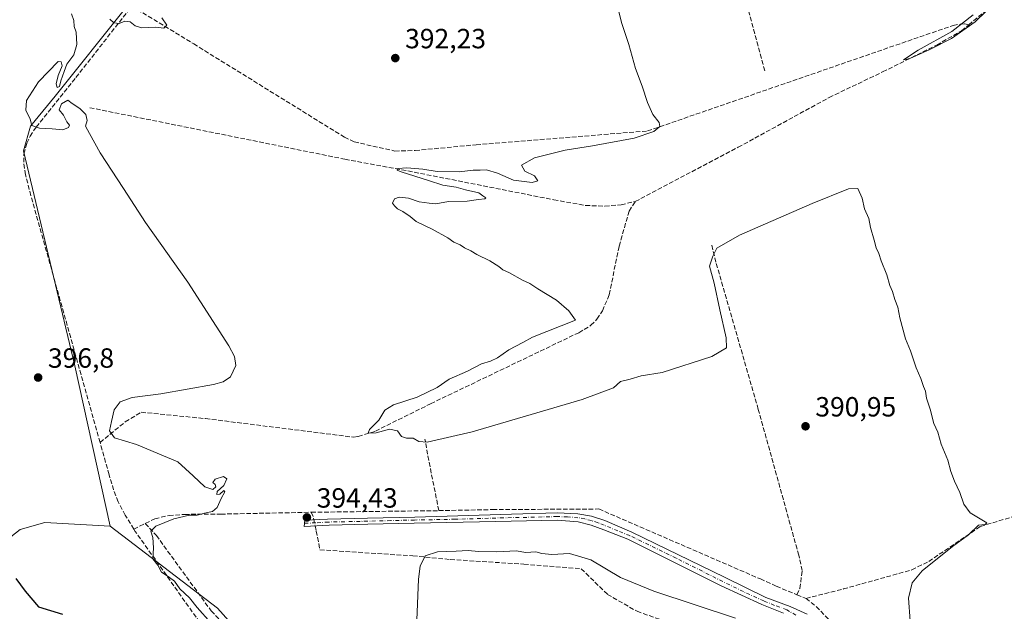
# Model space of a CAD drawing. Units: metres. Extents: x 632027 to 635502, y 4692667 to 4695046.
# Drawn here: x 632269 to 632623, y 4693035 to 4693248 of the extents above; entities that cross this region are included whole.
import ezdxf

# ---------------------------------------------------------------- set-up
doc = ezdxf.new("R2010")
doc.units = ezdxf.units.M
doc.header["$MEASUREMENT"] = 0
doc.linetypes.add('DGN Style 3', pattern=[2.307223458686699, 1.648016756204785, -0.6592067024819142])
doc.linetypes.add('DGN Style 4', pattern=[2.6384748266838614, 1.318413404963828, -0.6592067024819142, 0.001648016756204785, -0.6592067024819142])
for name, color, linetype, lineweight in [('Camino Cxs', 7, 'Continuous', 0), ('Camino eje', 30, 'DGN Style 4', 13), ('Corriente artificial lineal', 4, 'DGN Style 3', 13), ('Corriente artificial lineal oculto', 135, 'DGN Style 4', 13), ('Cultivos herbáceos CxS', 92, 'Continuous', 0), ('Cultivos leñosos CxS', 92, 'Continuous', 0), ('Curva de nivel maestra', 30, 'Continuous', 30), ('Curva de nivel normal', 30, 'Continuous', 0), ('Matorral CxS', 135, 'Continuous', 0), ('Punto de cota en terreno', 7, 'Continuous', 0), ('Rótulo de punto de cota en terreno', 7, 'Continuous', 0)]:
    doc.layers.add(name, color=color, linetype=linetype, lineweight=lineweight)
doc.styles.add('Style-Arial', font='txt')

# ---------------------------------------------------------------- blocks, each defined once
blk = doc.blocks.new('*U5')
at = {"layer": 'Cultivos herbáceos CxS', "color": 92, "linetype": 'Continuous', "lineweight": 0}
blk.add_polyline3d([(632306.7066000003, 4693252.250299999, 395.6981999999989), (632281.4653000003, 4693220.481100001, 395.3812000000034), (632272.5778999999, 4693209.6809, 395.6159000000043), (632270.0409000004, 4693200.788100001, 396.3441000000021), (632288.4819, 4693123.3115, 396.7891999999993), (632301.2015000005, 4693065.5211, 396.207699999999), (632277.7055000003, 4693066.782500001, 396.7933000000049), (632268.8163000002, 4693064.238500001, 397.8757000000041), (632263.1023000004, 4693059.7905, 398.9284000000043)], dxfattribs=at)
blk = doc.blocks.new('*U6')
at = {"layer": 'Matorral CxS', "color": 135, "linetype": 'Continuous', "lineweight": 0}
blk.add_polyline3d([(632263.1023000004, 4693059.7905, 398.9284000000043), (632268.8163000002, 4693064.238500001, 397.8757000000041), (632277.7055000003, 4693066.782500001, 396.7933000000049), (632301.2015000005, 4693065.5211, 396.207699999999), (632339.8515, 4693035.885700001, 394.3896999999997), (632354.1202999996, 4693020.022700001, 392.8812000000034)], dxfattribs=at)
blk = doc.blocks.new('5PATER')
at = {"layer": 'Cultivos leñosos CxS', "linetype": 'Continuous', "lineweight": 0}
h = blk.add_hatch(color=51, dxfattribs=at)
edge = h.paths.add_edge_path()
edge.add_ellipse((0, 0), major_axis=(-0.1095731443231308, -0.1110710700762829), ratio=0.9994222409660322, start_angle=0, end_angle=360)

msp = doc.modelspace()

# ---------------------------------------------------------------- linework, layer by layer
at = {"layer": 'Camino Cxs', "color": 7, "linetype": 'Continuous', "lineweight": 0}
msp.add_polyline3d([(632543.8601000002, 4693034.0801, 391.4633000000031), (632536.0301000001, 4693037.2301, 391.6447999999946), (632521.3800999997, 4693043.970100001, 391.8420999999944), (632487.7701000003, 4693060.790100001, 392.5093999999954), (632479.1001000004, 4693064.1601, 392.5111000000034), (632474.5900999998, 4693065.890100001, 392.4541000000027), (632469.8501000004, 4693067.100099999, 392.3689000000013), (632462.3501000004, 4693067.6501, 392.1591999999946), (632440.1501000002, 4693067.210100001, 392.6046000000061), (632410.7301000003, 4693066.640100001, 393.1863000000012), (632394.0800999999, 4693066.1801, 393.5872999999993), (632380.1300999997, 4693065.880100001, 393.9812999999995), (632371.1401000004, 4693065.380100001, 394.4716000000044), (632371.4101, 4693067.690099999, 394.635500000004), (632379.5601000005, 4693068.0801, 394.1901000000071), (632393.9301000005, 4693068.390100001, 393.684699999998), (632411.0000999998, 4693068.780099999, 393.3117000000057), (632445.8201000001, 4693069.8201, 392.5041999999958), (632462.3501000004, 4693070.290100001, 392.2839999999997), (632469.7600999996, 4693069.9901, 392.4073000000063), (632474.6901000004, 4693069.110099999, 392.582699999999), (632479.4600999998, 4693067.5601, 392.7075000000041), (632489.2200999996, 4693063.360099999, 392.5853000000061), (632522.5401, 4693047.140100001, 392.1760999999969), (632537.4700999996, 4693039.8201, 391.909799999994), (632546.2200999996, 4693036.530099999, 391.5834999999934), (632552.4401000004, 4693033.7601, 391.6116999999941)], dxfattribs=at)
msp.add_polyline3d([(632543.8601000002, 4693034.0801, 391.4633000000031), (632536.0301000001, 4693037.2301, 391.6447999999946), (632521.3800999997, 4693043.970100001, 391.8420999999944), (632487.7701000003, 4693060.790100001, 392.5093999999954), (632479.1001000004, 4693064.1601, 392.5111000000034), (632474.5900999998, 4693065.890100001, 392.4541000000027), (632469.8501000004, 4693067.100099999, 392.3689000000013), (632462.3501000004, 4693067.6501, 392.1591999999946), (632440.1501000002, 4693067.210100001, 392.6046000000061), (632410.7301000003, 4693066.640100001, 393.1863000000012), (632394.0800999999, 4693066.1801, 393.5872999999993), (632380.1300999997, 4693065.880100001, 393.9812999999995), (632371.1401000004, 4693065.380100001, 394.4716000000044), (632371.4101, 4693067.690099999, 394.635500000004), (632379.5601000005, 4693068.0801, 394.1901000000071), (632393.9301000005, 4693068.390100001, 393.684699999998), (632411.0000999998, 4693068.780099999, 393.3117000000057), (632445.8201000001, 4693069.8201, 392.5041999999958), (632462.3501000004, 4693070.290100001, 392.2839999999997), (632469.7600999996, 4693069.9901, 392.4073000000063), (632474.6901000004, 4693069.110099999, 392.582699999999), (632479.4600999998, 4693067.5601, 392.7075000000041), (632489.2200999996, 4693063.360099999, 392.5853000000061), (632522.5401, 4693047.140100001, 392.1760999999969), (632537.4700999996, 4693039.8201, 391.909799999994), (632546.2200999996, 4693036.530099999, 391.5834999999934), (632552.4401000004, 4693033.7601, 391.6116999999941)], dxfattribs=at)
at = {"layer": 'Camino eje', "color": 30, "linetype": 'DGN Style 4', "lineweight": 13}
msp.add_polyline3d([(632548.3501000004, 4693033.425100001, 391.4713000000047), (632545.0401, 4693035.3051, 391.5274999999965), (632540.6651, 4693036.950099999, 391.6264999999985), (632536.7500999998, 4693038.5251, 391.763300000006), (632529.4250999996, 4693041.895099999, 391.8307000000059), (632521.9600999998, 4693045.5551, 392.0117000000027), (632505.1551000001, 4693053.965100001, 392.2688999999955), (632488.4951, 4693062.075099999, 392.5663000000059), (632484.1601, 4693063.7601, 392.5969000000041), (632479.2801000001, 4693065.860099999, 392.6162999999942), (632477.0251000002, 4693066.725099999, 392.6423999999971), (632474.6401000004, 4693067.5001, 392.6342000000004), (632472.2701000003, 4693068.1051, 392.5476999999955), (632469.8051000005, 4693068.545100001, 392.421199999997), (632466.0551000005, 4693068.8201, 392.2813000000024), (632462.3501000004, 4693068.970100001, 392.2216000000044), (632454.0850999998, 4693068.735099999, 392.3497000000062), (632442.9851000002, 4693068.515100001, 392.5524000000005), (632425.5751, 4693067.995100001, 392.9772999999986), (632410.8651000002, 4693067.710100001, 393.3157999999967), (632402.3300999999, 4693067.515100001, 393.5247999999993), (632394.0050999997, 4693067.2851, 393.7035000000033), (632379.8450999996, 4693066.9801, 394.1523000000016), (632375.3501000004, 4693066.7301, 394.4573999999994), (632371.2751000002, 4693066.5351, 394.5742999999929)], dxfattribs=at)
at = {"layer": 'Corriente artificial lineal', "color": 4, "linetype": 'DGN Style 3', "lineweight": 13, "extrusion": (0.9597576421371201, 0.2076502587796623, 0.1890678142575699), "elevation": 1581561.311664633, "flags": 128}
msp.add_lwpolyline([(4453206.626620662, -304114.4449811291), (4453227.012533116, -304116.0732485063), (4453232.839736054, -304117.4382679523)], dxfattribs=at)
at = {"layer": 'Corriente artificial lineal', "color": 4, "linetype": 'DGN Style 3', "lineweight": 13, "extrusion": (0.02274565663873833, 0.0002871051331396524, 0.9997412428597288), "elevation": 16124.99707638073, "flags": 128}
msp.add_lwpolyline([(4684715.244113183, -691368.6015627121), (4684715.244113183, -691414.5671169825)], dxfattribs=at)
at = {"layer": 'Corriente artificial lineal', "color": 4, "linetype": 'DGN Style 3', "lineweight": 13, "extrusion": (0.0151866345603048, 0.1517063250488997, 0.98830893807093), "elevation": 721961.4422570545, "flags": 128}
msp.add_lwpolyline([(-161763.1294183631, -4677329.563227164), (-161763.9783368003, -4677328.093377411), (-161764.3225660729, -4677326.973772981)], dxfattribs=at)
at = {"layer": 'Corriente artificial lineal', "color": 4, "linetype": 'DGN Style 3', "lineweight": 13, "extrusion": (0.007385573599252755, 0.003628475628129356, 0.9999661431604703), "elevation": 22094.43025431277, "flags": 128}
msp.add_lwpolyline([(632289.5983793567, 4693015.18933271), (632293.7213460875, 4693017.214846043)], dxfattribs=at)
at = {"layer": 'Corriente artificial lineal', "color": 4, "linetype": 'DGN Style 3', "lineweight": 13, "extrusion": (0.0001836885801282579, -7.550389490597159e-05, 0.9999999802788335), "elevation": 153.6917088425312, "flags": 128}
msp.add_lwpolyline([(632548.6274514192, 4693040.805081454), (632551.8874514926, 4693039.465081451)], dxfattribs=at)
at = {"layer": 'Corriente artificial lineal', "color": 4, "linetype": 'DGN Style 3', "lineweight": 13}
for points in [[(632537.0701000001, 4693229.690099999, 388.651199999993), (632527.0201000003, 4693267.350099999, 388.6012000000046), (632517.0301000001, 4693306.360099999, 388.6910000000062), (632514.0701000001, 4693319.0601, 388.3331000000035), (632514.7500999998, 4693321.5101, 388.0954000000056)], [(632610.5932999998, 4693246.254100001, 385.8337000000029), (632618.2100999998, 4693252.630100001, 385.7632000000012), (632630.7600999996, 4693267.360099999, 385.8225999999996), (632636.2500999998, 4693275.7601, 385.327099999995), (632640.3000999996, 4693284.200099999, 385.1913999999961), (632643.4001000002, 4693287.8101, 385.0838999999978), (632647.5900999998, 4693290.370100001, 385.3965999999928)], [(632297.5935000004, 4693095.683300001, 395.5595999999932), (632272.6697000006, 4693184.6546, 397.1352000000043), (632270.7110000001, 4693192.215399999, 396.8727000000072), (632270.0903000003, 4693196.6951, 396.7633999999962), (632270.1792000001, 4693199.671800001, 396.4741999999969), (632271.1851000005, 4693203.551700001, 396.0170000000071), (632272.3600000005, 4693206.114399999, 395.8111999999965), (632274.5828, 4693209.376900001, 395.6459999999934), (632288.8768999996, 4693227.259600001, 395.4021000000066), (632309.0362999998, 4693252.9363, 395.8589000000065)], [(632309.0362999998, 4693252.9363, 395.8589000000065), (632331.3300999999, 4693239.380100001, 394.8129000000045), (632385.6801000005, 4693205.7301, 392.4961000000039), (632389.1700999998, 4693204.0601, 392.5046000000002), (632403.8101000005, 4693200.7601, 392.2537000000011), (632411.1300999997, 4693200.960100001, 392.2400000000052), (632433.1101000002, 4693203.0001, 391.8513999999996), (632494.8800999997, 4693207.9901, 390.6609999999928), (632604.9401000004, 4693246.040100001, 385.7428999999975), (632607.4611999998, 4693246.473300001, 385.7400999999954), (632609.1683999998, 4693246.598200001, 385.7875000000058), (632610.5932999998, 4693246.254100001, 385.8337000000029)], [(632490.4501, 4693182.550100001, 388.2862000000023), (632527.5100999996, 4693202.090100001, 387.6073000000033), (632560.3201000001, 4693220.0701, 387.3081999999995), (632579.5800999999, 4693229.270099999, 386.5239000000001), (632599.0800999999, 4693238.9801, 386.0280999999959), (632608.0201000003, 4693244.100099999, 385.780700000003), (632610.5932999998, 4693246.254100001, 385.8337000000029)], [(632293.8701, 4693216.390100001, 394.9860999999946), (632385.8101000005, 4693197.8201, 391.5035999999964), (632406.2701000003, 4693194.020099999, 391.3062000000064), (632461.0800999999, 4693183.170100001, 389.7945999999938), (632472.4901000002, 4693181.130100001, 389.4394000000029), (632479.4801000003, 4693180.9001, 389.0820999999996), (632485.3501000004, 4693181.4001, 388.6478000000061), (632490.4501, 4693182.550100001, 388.2862000000023)], [(632297.5935000004, 4693095.683300001, 395.5595999999932), (632306.7001, 4693103.140100001, 394.7209000000003), (632312.4001000002, 4693106.5801, 394.5408000000025), (632335.6001000004, 4693104.280099999, 392.9146000000038), (632388.8601000002, 4693097.600099999, 391.5767999999953), (632390.6201, 4693097.8101, 391.5169000000024), (632396.7901, 4693099.7501, 390.9431000000041), (632416.7100999998, 4693109.640100001, 389.8736999999965), (632470.0800999999, 4693135.2601, 389.5752000000066), (632474.4700999996, 4693137.9101, 389.2520999999979), (632476.5900999998, 4693140.1501, 388.9753999999957), (632478.6101000002, 4693143.1501, 388.8690999999963), (632481.0601000005, 4693148.940099999, 388.5820999999996), (632484.6101000002, 4693166.450099999, 388.5120000000024), (632488.2100999998, 4693179.0801, 388.2099000000017), (632490.4501, 4693182.550100001, 388.2862000000023)], [(632548.7100999998, 4693040.780099999, 391.8426000000036), (632549.7600999996, 4693043.050100001, 391.9602000000014), (632550.6001000004, 4693049.5001, 391.6619999999967), (632549.3501000004, 4693055.020099999, 391.4419000000053), (632534.7701000003, 4693107.610099999, 391.3151999999973), (632519.5000999998, 4693160.6801, 389.8660999999993), (632517.8701, 4693167.190099999, 388.0038999999961)], [(632309.7673000004, 4693064.464600001, 395.8032999999996), (632306.6425999999, 4693069.455800001, 396.1894999999931), (632304.1036, 4693074.2775, 396.4970999999932), (632302.4932000004, 4693078.554099999, 396.710699999996), (632300.8483999996, 4693084.064099999, 396.4076999999961), (632297.5935000004, 4693095.683300001, 395.5595999999932)], [(632419.6601, 4693071.090100001, 392.8935000000056), (632439.0401, 4693071.470100001, 392.3981000000058), (632477.3101000005, 4693071.690099999, 392.1845999999932), (632535.5201000003, 4693046.450099999, 392.0356000000029), (632541.2701000003, 4693043.8301, 392.1625000000058), (632548.7100999998, 4693040.780099999, 391.8426000000036)], [(632551.9700999996, 4693039.440099999, 391.8418999999994), (632565.4200999998, 4693042.850099999, 391.295299999998), (632590.1201, 4693049.7501, 390.6768000000012), (632596.1801000005, 4693052.780099999, 390.6863000000012), (632614.8400999998, 4693065.4101, 390.1465999999928), (632641.2200999996, 4693073.2301, 389.4723999999987)], [(632313.8901000004, 4693066.4901, 395.7654999999941), (632317.3400999998, 4693068.190099999, 395.773199999996), (632322.4401000004, 4693069.340100001, 395.5448999999935), (632328.1401000004, 4693069.7501, 395.3340000000026), (632341.0900999998, 4693069.850099999, 394.9606000000058), (632373.7100999998, 4693070.5101, 393.9391000000033)], [(632345.2506999997, 4692913.4948, 396.7017999999953), (632345.5005999999, 4692917.0385, 396.7755000000034), (632350.7254999997, 4692968.957800001, 397.6624000000011), (632352.4556999998, 4692991.6021, 397.4771999999939), (632352.6229999998, 4692994.907500001, 397.3472000000039), (632352.5582999998, 4692998.0779, 397.2400999999954), (632352.2562999995, 4693000.701400001, 397.0326000000059), (632351.8613999998, 4693002.330900001, 396.9550000000018), (632350.5604999998, 4693005.986300001, 396.9521999999997), (632348.1694999998, 4693010.112400001, 396.820200000002), (632310.2975000005, 4693063.617699999, 395.7416999999987), (632309.7673000004, 4693064.464600001, 395.8032999999996)], [(632313.8901000004, 4693066.4901, 395.7654999999941), (632317.8800999997, 4693062.140100001, 395.3200999999972), (632337.6501000002, 4693034.940099999, 394.5323000000063), (632343.7100999998, 4693028.630100001, 394.0737999999984), (632355.1801000005, 4693015.4001, 393.4094999999944), (632363.9600999998, 4693002.190099999, 392.565499999997), (632364.9001000002, 4693001.710100001, 392.442200000005), (632384.1101000002, 4692998.0601, 390.896900000007), (632389.9001000002, 4692996.720100001, 390.6254999999946), (632427.8701, 4692989.440099999, 388.1879000000045), (632433.7200999996, 4692988.460100001, 387.5902999999962), (632470.6401000004, 4692981.3101, 385.5133999999962), (632476.2701000003, 4692979.8301, 385.3714000000036), (632517.1101000002, 4692971.960100001, 384.0304000000033), (632523.0301000001, 4692970.530099999, 383.946299999996), (632534.4700999996, 4692967.4001, 383.5645999999979), (632536.7001, 4692965.860099999, 383.571299999996), (632539.6546, 4692962.9056, 383.1867000000057)], [(632375.1015, 4693065.600400001, 394.3708000000042), (632375.4801000003, 4693063.7501, 394.3597000000009), (632376.8400999998, 4693056.9801, 393.3049000000028), (632410.3000999996, 4693054.790100001, 391.2087000000029), (632423.7901, 4693053.4801, 390.0255000000034), (632450.3400999998, 4693051.780099999, 389.6763000000064), (632470.9901000002, 4693050.1601, 389.3876000000019), (632480.4101, 4693040.920100001, 388.1178999999975), (632491.0690000001, 4693034.7961, 387.5774999999995)], [(632551.9700999996, 4693039.440099999, 391.8418999999994), (632555.6700999998, 4693036.520099999, 391.786500000002), (632565.0201000003, 4693026.850099999, 391.1224999999977), (632626.4600999998, 4692961.850099999, 389.0531000000047), (632659.4700999996, 4692938.960100001, 388.1491999999998), (632669.7301000003, 4692901.970100001, 383.0663999999961), (632670.2224000003, 4692900.0405, 382.9109000000026)], [(632491.0690000001, 4693034.7961, 387.5774999999995), (632547.3501000004, 4693014.6501, 387.1695999999938), (632552.4700999996, 4693012.100099999, 386.8546999999962), (632557.8000999996, 4693007.870100001, 386.5803000000014), (632587.9700999996, 4692972.450099999, 384.7115000000049), (632598.2901, 4692961.300100001, 384.3772000000026), (632600.5900999998, 4692957.4101, 383.7434999999969), (632600.2401000002, 4692954.620100001, 383.2403000000049)]]:
    msp.add_polyline3d(points, dxfattribs=at)
at = {"layer": 'Corriente artificial lineal oculto', "color": 135, "linetype": 'DGN Style 4', "lineweight": 13, "extrusion": (-0.003227564138234866, 0.01577857754944132, 0.9998703012492419), "elevation": 72403.1879716127, "flags": 128}
msp.add_lwpolyline([(-1560054.777837841, -4470544.766386122), (-1560054.777837841, -4470542.475214855)], dxfattribs=at)
at = {"layer": 'Cultivos herbáceos CxS', "color": 92, "linetype": 'Continuous', "lineweight": 0}
for points in [[(632354.1202999996, 4693020.022700001, 392.8812000000034), (632339.8515, 4693035.885700001, 394.3896999999997), (632301.2015000005, 4693065.5211, 396.207699999999), (632288.4819, 4693123.3115, 396.7891999999993), (632270.0409000004, 4693200.788100001, 396.3441000000021), (632272.5778999999, 4693209.6809, 395.6159000000043), (632281.4653000003, 4693220.481100001, 395.3812000000034), (632306.7066000003, 4693252.250299999, 395.6981999999989)], [(632306.7066000003, 4693252.250299999, 395.6981999999989), (632281.4653000003, 4693220.481100001, 395.3812000000034), (632272.5778999999, 4693209.6809, 395.6159000000043), (632270.0409000004, 4693200.788100001, 396.3441000000021), (632288.4819, 4693123.3115, 396.7891999999993), (632301.2015000005, 4693065.5211, 396.207699999999)], [(632306.7066000003, 4693252.250299999, 395.6981999999989), (632281.4653000003, 4693220.481100001, 395.3812000000034), (632272.5778999999, 4693209.6809, 395.6159000000043), (632270.0409000004, 4693200.788100001, 396.3441000000021), (632288.4819, 4693123.3115, 396.7891999999993), (632301.2015000005, 4693065.5211, 396.207699999999)], [(632301.2015000005, 4693065.5211, 396.207699999999), (632277.7055000003, 4693066.782500001, 396.7933000000049), (632268.8163000002, 4693064.238500001, 397.8757000000041), (632263.1023000004, 4693059.7905, 398.9284000000043)], [(632301.2015000005, 4693065.5211, 396.207699999999), (632339.8515, 4693035.885700001, 394.3896999999997), (632354.1202999996, 4693020.022700001, 392.8812000000034), (632361.2550999997, 4693004.951300001, 393.2114000000001), (632358.8765000004, 4692939.9111, 394.250199999995), (632361.2540999996, 4692909.7711, 392.9759999999951), (632387.4139, 4692882.0097, 390.3003000000026), (632418.7537000002, 4692845.817299999, 388.1159000000043), (632434.6327000001, 4692836.2971, 386.9156999999978), (632439.7156999996, 4692826.7719, 387.045299999998), (632447.6615000004, 4692819.348900001, 386.9826999999932), (632478.5783000002, 4692786.035499999, 386.8381999999983), (632528.9323000005, 4692749.676899999, 385.2424000000028), (632535.5663000002, 4692748.2543, 385.0051999999997), (632541.8113000002, 4692736.331700001, 385.8849999999948), (632557.9315, 4692721.451500001, 386.0188000000053), (632564.1312999995, 4692706.5713, 386.7145000000019), (632571.5711000003, 4692681.7707, 386.8242000000027), (632574.1205000002, 4692676.671900001, 386.7066999999952)]]:
    msp.add_polyline3d(points, dxfattribs=at)
at = {"layer": 'Curva de nivel maestra', "color": 30, "linetype": 'Continuous', "lineweight": 30, "elevation": 400, "flags": 128}
msp.add_lwpolyline([(632267.2699999996, 4693046.610099999), (632270.5700000003, 4693042.100099999), (632275.3799999999, 4693036.4101), (632284.0800000001, 4693033.7401)], dxfattribs=at)
at = {"layer": 'Curva de nivel normal', "color": 30, "linetype": 'Continuous', "lineweight": 0, "flags": 128}
for points, elevation in [([(632625.0599999997, 4693259.2401), (632612.8799999999, 4693247.360099999), (632604.4000000004, 4693241.360099999), (632596.54, 4693237.340100001), (632589.4199999999, 4693234.110099999), (632587.0800000001, 4693233.690099999), (632592.4199999999, 4693237.110099999), (632604.5300000003, 4693243.8201), (632612.1600000003, 4693249.8101)], 385), ([(632589.4400000004, 4693031.340100001), (632588.9000000004, 4693039.5001), (632590.2199999997, 4693045.100099999), (632593.8200000003, 4693049.440099999), (632604.7000000002, 4693058.140100001), (632610.54, 4693062.360099999), (632614.0899999999, 4693065.860099999), (632616.4800000006, 4693066.050100001), (632617.1100000005, 4693066.6801), (632611.1200000001, 4693070.290100001), (632608.7800000003, 4693073.4101), (632607.3700000001, 4693077.6601), (632605.5, 4693081.6801), (632604.1299999999, 4693085.220100001), (632603.0199999996, 4693089.2501), (632600.6799999997, 4693095.0601), (632599.4600000001, 4693099.390100001), (632598.0800000001, 4693102.4901), (632596.7400000002, 4693107.640100001), (632595.3799999999, 4693111.590100001), (632594.9800000006, 4693114.120100001), (632594.25, 4693115.8101), (632593.3300000001, 4693118.710100001), (632591.5999999996, 4693122.600099999), (632589.5800000001, 4693128.770099999), (632587.8300000001, 4693133.100099999), (632585.7400000002, 4693140.5701), (632585.0300000003, 4693144.4801), (632583.9600000001, 4693147.200099999), (632583.1399999997, 4693150.120100001), (632582.1600000003, 4693152.2301), (632581.0300000003, 4693156.110099999), (632578.9900000002, 4693161.110099999), (632578.1799999997, 4693163.780099999), (632577.2000000002, 4693165.8301), (632576.5499999998, 4693168.6501), (632575.2599999999, 4693173.2301), (632574.5499999998, 4693176.390100001), (632573.0199999996, 4693179.940099999), (632572.1900000004, 4693183.8201), (632570.5999999996, 4693187.190099999), (632567.2300000006, 4693187.140100001), (632554.2000000002, 4693181.870100001), (632528.04, 4693170.360099999), (632519.8899999997, 4693165.6801), (632518.3600000005, 4693162.8101), (632517.25, 4693159.2401), (632518.9100000003, 4693153.100099999), (632520.8700000001, 4693143.440099999), (632523.25, 4693133.440099999), (632523.3399999999, 4693129.770099999), (632518.0499999998, 4693126.720100001), (632500.1200000001, 4693120.960100001), (632492.5300000003, 4693119.7401), (632488.5899999999, 4693118.5001), (632485.0899999999, 4693117.610099999), (632482.5599999997, 4693115.350099999), (632471.3200000003, 4693111.200099999), (632431.6399999997, 4693099.5701), (632415.4900000002, 4693095.7301), (632412.4400000004, 4693095.9901), (632410.4100000003, 4693097.2401), (632408.0199999996, 4693097.2401), (632406.2599999999, 4693097.8301), (632404.79, 4693099.880100001), (632401.9400000004, 4693100.4301), (632397.0599999997, 4693099.140100001), (632394.1900000004, 4693099.040100001), (632394.6500000004, 4693100.300100001), (632398.0899999999, 4693103.770099999), (632400.1799999997, 4693107.3101), (632403.2800000003, 4693109.2601), (632411.9100000003, 4693111.9801), (632419.0599999997, 4693115.540100001), (632423.4199999999, 4693118.460100001), (632429.9800000006, 4693121.370100001), (632434.9900000002, 4693124.0101), (632438.2999999998, 4693124.950099999), (632440.7999999998, 4693126.200099999), (632444.8499999996, 4693129.110099999), (632449.9199999999, 4693131.720100001), (632453.4100000003, 4693133.670100001), (632468.9299999997, 4693139.780099999), (632466.5499999998, 4693143.0801), (632462.1200000001, 4693146.9901), (632455.3600000005, 4693151.050100001), (632452.4800000006, 4693152.960100001), (632449.8200000003, 4693154.220100001), (632445.1799999997, 4693156.800100001), (632442.7199999997, 4693157.9101), (632441.3399999999, 4693159.1501), (632438.0499999998, 4693161.190099999), (632433.3200000003, 4693163.460100001), (632431.2300000006, 4693164.8101), (632428.9400000004, 4693165.860099999), (632427.3200000003, 4693166.9101), (632425.0099999999, 4693167.9301), (632422.8600000005, 4693169.440099999), (632417.3200000003, 4693172.5701), (632411.4699999997, 4693175.380100001), (632409.2800000003, 4693177.100099999), (632406.7199999997, 4693178.9101), (632404.7300000006, 4693179.880100001), (632403.7199999997, 4693180.9801), (632402.9199999999, 4693182.0001), (632403.6500000004, 4693183.520099999), (632405.3700000001, 4693184.100099999), (632408.7800000003, 4693183.7501), (632412.5800000001, 4693182.440099999), (632416.1200000001, 4693181.9801), (632418.5599999997, 4693181.710100001), (632423.1200000001, 4693182.530099999), (632429.8200000003, 4693182.640100001), (632434, 4693183.290100001), (632436.2199999997, 4693183.5001), (632436.6200000001, 4693183.850099999), (632435.5300000003, 4693184.610099999), (632434.04, 4693185.720100001), (632429.2999999998, 4693186.7301), (632425.9199999999, 4693187.7301), (632421.1100000005, 4693188.450099999), (632415.9800000006, 4693190.190099999), (632406.1299999999, 4693193.2401), (632404.6699999999, 4693193.870100001), (632404.8700000001, 4693194.460100001), (632408.1900000004, 4693194.6501), (632413.9299999997, 4693194.1601), (632419.0099999999, 4693193.340100001), (632426.9699999997, 4693193.280099999), (632432.0800000001, 4693193.890100001), (632434.5300000003, 4693193.8301), (632436.8600000005, 4693193.9301), (632440.79, 4693192.7401), (632446.5800000001, 4693190.2301), (632453.3099999997, 4693189.370100001), (632455.2999999998, 4693190.040100001), (632454.1200000001, 4693191.850099999), (632450.6200000001, 4693193.540100001), (632449.4000000004, 4693195.700099999), (632454.1600000003, 4693198.2601), (632465.1399999997, 4693201.100099999), (632475.04, 4693202.600099999), (632490.0899999999, 4693205.4101), (632497.0999999996, 4693207.7601), (632499.2699999996, 4693209.600099999), (632499.0199999996, 4693211.0601), (632496.7999999998, 4693213.9301), (632494.7999999998, 4693218.200099999), (632492.9299999997, 4693224.130100001), (632490.5800000001, 4693230.530099999), (632488.0800000001, 4693239.110099999), (632485.54, 4693247.140100001), (632482.75, 4693258.530099999)], 390.0000000000001), ([(632337.4699999997, 4693030.600099999), (632332.5899999999, 4693036.1801), (632329.7800000003, 4693039.700099999), (632326.3700000001, 4693042.950099999), (632324.3899999997, 4693045.640100001), (632322.1200000001, 4693047.370100001), (632319.6799999997, 4693048.880100001), (632318.3899999997, 4693051.450099999), (632316.5899999999, 4693053.6801), (632316.9000000004, 4693057.6601), (632316.6100000005, 4693061.440099999), (632315.9199999999, 4693063.670100001), (632317.6900000004, 4693065.4901), (632324.1900000004, 4693068.170100001), (632329.8499999996, 4693069.460100001), (632332.5999999996, 4693069.450099999), (632335.1699999999, 4693070.140100001), (632338.1399999997, 4693070.800100001), (632339.7800000003, 4693072.2601), (632341.1799999997, 4693075.5001), (632342.5499999998, 4693077.870100001), (632342.25, 4693078.3101), (632340.7000000002, 4693077.0601), (632339.6799999997, 4693076.960100001), (632339.8499999996, 4693077.9901), (632342.1500000004, 4693080.120100001), (632343.2300000006, 4693082.520099999), (632342.0300000003, 4693083.4101), (632339.0800000001, 4693082.5001), (632338.2000000002, 4693081.2401), (632339.0700000003, 4693080.5001), (632339.25, 4693079.6801), (632338.2000000002, 4693078.770099999), (632335.3099999997, 4693079.6801), (632331.0899999999, 4693083.670100001), (632325.6699999999, 4693088.6501), (632310.7800000003, 4693094.970100001), (632302.7400000002, 4693097.390100001), (632300.9600000001, 4693099.870100001), (632301.6900000004, 4693103.290100001), (632302.6500000004, 4693107.440099999), (632304.8300000001, 4693110.340100001), (632309.1900000004, 4693111.950099999), (632319.5199999996, 4693113.220100001), (632338.5199999996, 4693116.5601), (632342, 4693117.5001), (632344.5700000003, 4693119.370100001), (632346.4800000006, 4693123.380100001), (632346.0700000003, 4693126.710100001), (632344.0199999996, 4693130.5601), (632329.2199999997, 4693153.4801), (632314, 4693174.9301), (632306.0300000003, 4693187.290100001), (632297.6699999999, 4693200.0601), (632293.8399999999, 4693207.0801), (632292.3799999999, 4693209.780099999), (632292.9400000004, 4693211.800100001), (632292.4100000003, 4693213.940099999), (632290.3200000003, 4693216.0801), (632287.5999999996, 4693217.850099999), (632285.9900000002, 4693219.110099999), (632283.6799999997, 4693217.7401), (632282.8499999996, 4693215.640100001), (632284.4600000001, 4693213.720100001), (632285.6799999997, 4693211.270099999), (632286.6100000005, 4693210.110099999), (632286.25, 4693209.190099999), (632284.1900000004, 4693208.4101), (632280.3499999996, 4693208.8101), (632275.8200000003, 4693208.950099999), (632272.9800000006, 4693209.9101), (632272.3700000001, 4693212.300100001), (632270.9000000004, 4693215.5001), (632271.1200000001, 4693218.950099999), (632275.4400000004, 4693225.690099999), (632282.5199999996, 4693233.0701), (632283.5499999998, 4693232.9101), (632283.9699999997, 4693231.450099999), (632282.4600000001, 4693227.950099999), (632281.7199999997, 4693225.040100001), (632282.1500000004, 4693223.630100001), (632283, 4693224.030099999), (632283.4900000002, 4693226.110099999), (632284.7100000001, 4693229.450099999), (632285.6600000003, 4693232.0801), (632288.1100000005, 4693235.4901), (632289.2599999999, 4693239.1601), (632289, 4693243.600099999), (632288.3099999997, 4693245.600099999), (632288.0999999996, 4693247.840100001), (632287.2999999998, 4693250.2601)], 395.0000000000001), ([(632301.1500000004, 4693248.2401), (632302.5800000001, 4693246.960100001), (632304.5199999996, 4693246.780099999), (632306.5099999999, 4693247.5601), (632308.4500000002, 4693247.370100001), (632310.2800000003, 4693245.870100001), (632312.6600000003, 4693245.2301), (632317.7300000006, 4693245.390100001), (632320.5199999996, 4693245.100099999), (632321.7000000002, 4693246.120100001), (632319.8499999996, 4693248.8101)], 395.0000000000001), ([(632411.4199999999, 4693022.6801), (632412.3399999999, 4693046.340100001), (632412.9600000001, 4693051.120100001), (632414.7800000003, 4693054.800100001), (632419.2000000002, 4693056.2601), (632425.8600000005, 4693056.450099999), (632430.29, 4693056.780099999), (632433.9000000004, 4693056.4001), (632440.6200000001, 4693056.2601), (632447.5300000003, 4693056.5801), (632450.9800000006, 4693056.020099999), (632454.6500000004, 4693056.210100001), (632456.7300000006, 4693055.640100001), (632460.3399999999, 4693055.2501), (632466.7400000002, 4693055.6501), (632474.4800000006, 4693053.390100001), (632485.1299999999, 4693047.040100001), (632497.1900000004, 4693042.100099999), (632526.5999999996, 4693032.280099999)], 390.0000000000001)]:
    msp.add_lwpolyline(points, dxfattribs=dict(at, elevation=elevation))
at = {"layer": 'Matorral CxS', "color": 135, "linetype": 'Continuous', "lineweight": 0}
for points in [[(632301.2015000005, 4693065.5211, 396.207699999999), (632277.7055000003, 4693066.782500001, 396.7933000000049), (632268.8163000002, 4693064.238500001, 397.8757000000041), (632263.1023000004, 4693059.7905, 398.9284000000043)], [(632301.2015000005, 4693065.5211, 396.207699999999), (632339.8515, 4693035.885700001, 394.3896999999997), (632354.1202999996, 4693020.022700001, 392.8812000000034), (632361.2550999997, 4693004.951300001, 393.2114000000001), (632358.8765000004, 4692939.9111, 394.250199999995), (632361.2540999996, 4692909.7711, 392.9759999999951), (632387.4139, 4692882.0097, 390.3003000000026), (632418.7537000002, 4692845.817299999, 388.1159000000043), (632434.6327000001, 4692836.2971, 386.9156999999978), (632439.7156999996, 4692826.7719, 387.045299999998), (632447.6615000004, 4692819.348900001, 386.9826999999932), (632478.5783000002, 4692786.035499999, 386.8381999999983), (632528.9323000005, 4692749.676899999, 385.2424000000028), (632535.5663000002, 4692748.2543, 385.0051999999997), (632541.8113000002, 4692736.331700001, 385.8849999999948), (632557.9315, 4692721.451500001, 386.0188000000053), (632564.1312999995, 4692706.5713, 386.7145000000019), (632571.5711000003, 4692681.7707, 386.8242000000027), (632574.1205000002, 4692676.671900001, 386.7066999999952)]]:
    msp.add_polyline3d(points, dxfattribs=at)

# ---------------------------------------------------------------- block references
at = {"layer": 'Cultivos herbáceos CxS', "color": 92, "linetype": 'Continuous', "lineweight": 0}
msp.add_blockref('*U5', (0, 0), dxfattribs=at)
at = {"layer": 'Matorral CxS', "color": 135, "linetype": 'Continuous', "lineweight": 0}
msp.add_blockref('*U6', (0, 0), dxfattribs=at)
at = {"layer": 'Punto de cota en terreno', "color": 7, "linetype": 'Continuous', "lineweight": 0, "xscale": 10, "yscale": 10, "zscale": 10}
for p in [(632403.9800000006, 4693234.27, 392.2299999999959), (632275.2800000003, 4693119.09, 396.8000000000029), (632551.79, 4693101.51, 390.9499999999971), (632372.1299999999, 4693068.65, 394.429999999993)]:
    msp.add_blockref('5PATER', p, dxfattribs=at)

# ---------------------------------------------------------------- texts
at = {"layer": 'Rótulo de punto de cota en terreno', "color": 7, "linetype": 'Continuous', "lineweight": 0, "style": 'Style-Arial'}
for s, p in [('392,23', (632407.5077999998, 4693237.797800001)), ('396,8', (632278.8077999996, 4693122.617799999)), ('390,95', (632555.3178000003, 4693105.037799999)), ('394,43', (632375.6578000003, 4693072.177800001))]:
    msp.add_text(s, height=7.000000000000002, dxfattribs=at).set_placement(p)

doc.saveas('drawing.dxf')
